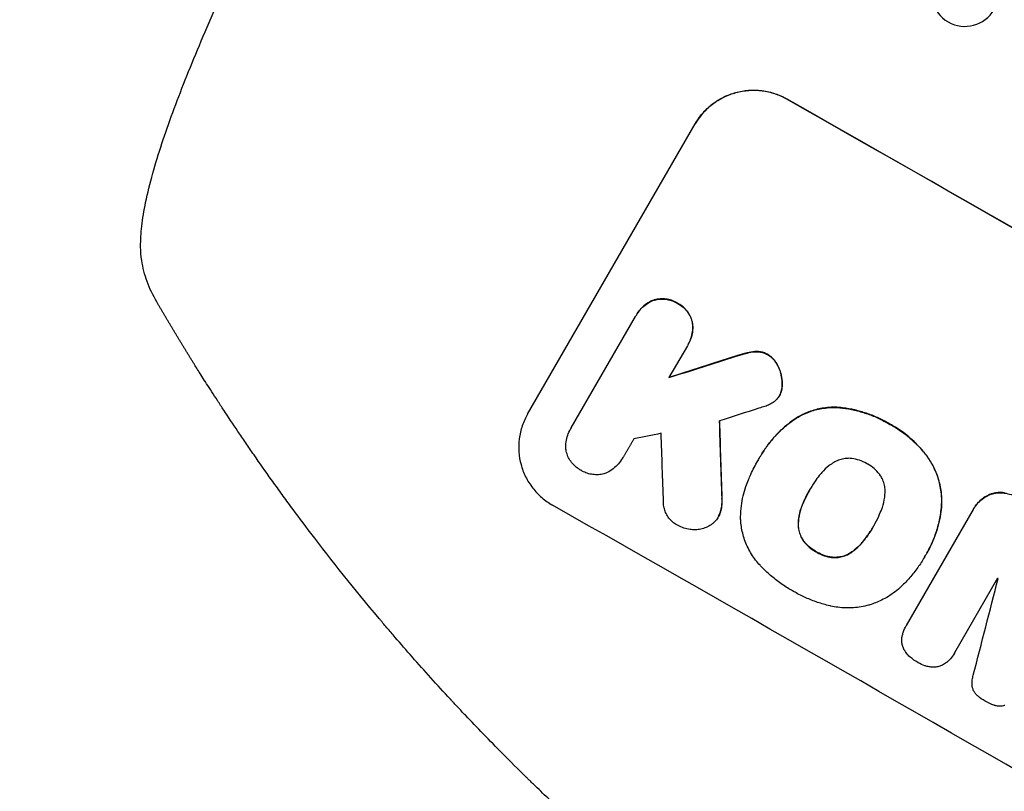
# Model space of a CAD drawing. Units: millimetres. Extents: x -5426 to 5928, y -4507 to 4323.
# Drawn here: x -4150 to -3930, y -1337 to -1164 of the extents above; entities that cross this region are included whole.
import ezdxf

# ---------------------------------------------------------------- set-up
doc = ezdxf.new("R2010")
doc.units = ezdxf.units.MM
doc.header["$LTSCALE"] = 20
doc.linetypes.add('HIDDEN', pattern=[9.525, 6.35, -3.175])
doc.layers.add('2d', color=230, linetype='Continuous')
doc.layers.add('EN-Free_Space_Hatch', color=10, linetype='HIDDEN')

msp = doc.modelspace()

# ---------------------------------------------------------------- hatches: boundary and pattern name
at = {"layer": 'EN-Free_Space_Hatch'}
h = msp.add_hatch(dxfattribs=at)
h.set_pattern_fill('ANSI31', color=256, scale=100, angle=123)
h.paths.add_polyline_path([(3730.85, 374.61), (4794.51, 988.72, 1), (3794.51, 2720.77), (2018.07, 1695.14, 0.416459), (1655.9, 322.49, 0.395085), (2073.18, -979.22), (2582.29, -1262.7), (2981.92, -2625.48, 1), (4901.1, -2062.68), (4501.47, -699.91, 0.170067)])
h.paths.add_polyline_path([(-2022.07, -92.33, 0.414214), (-2388.1, 1273.69, 0.414214), (-3754.12, 907.67), (-4803.13, -909.27, 0.414214), (-4437.1, -2275.29, 0.414214), (-3071.08, -1909.27)])

# ---------------------------------------------------------------- linework, layer by layer
at = {"layer": '2d'}
for p, q in [((-4036.6, -1252.28), (-3999.13, -1187.38)), ((-4026.84, -1255.38), (-4012.45, -1230.45)), ((-4012.25, -1230.09), (-4012.28, -1230.14)), ((-4000.87, -1237.03), (-4004.98, -1244.14)), ((-4000.67, -1236.69), (-4000.69, -1236.73)), ((-3980.26, -1248.12), (-3980.28, -1248.16)), ((-4026.99, -1255.62), (-4027.02, -1255.67)), ((-4015.35, -1262.11), (-4015.38, -1262.16)), ((-3984.59, -1261.82), (-3984.62, -1261.87)), ((-3985.07, -1262.68), (-3985.1, -1262.73)), ((-3973.44, -1269.15), (-3973.47, -1269.2)), ((-3993.92, -1275.24), (-3993.94, -1275.28)), ((-3951.85, -1299.55), (-3936.88, -1273.62)), ((-3936.74, -1273.37), (-3936.76, -1273.41)), ((-3959.18, -1277.3), (-3959.21, -1277.35)), ((-3947.28, -1283.34), (-3947.31, -1283.39)), ((-3947.8, -1284.23), (-3947.83, -1284.27)), ((-3931.45, -1289.02), (-3941.09, -1305.72)), ((-3951.87, -1299.59), (-3951.9, -1299.64)), ((-3941.1, -1305.74), (-3941.13, -1305.79))]:
    msp.add_line(p, q, dxfattribs=at)
at = {"layer": '2d', "extrusion": (0, 0, -1)}
for centre, major_axis, ratio, start_param, end_param in [((-3938.72, -1158.06), (-6.23, -4.27), 0.99174, -2.014471507425361, 4.268713799754225), ((-3877.5, -1306.03), (952.63, -550), 0.052336, -1.707271, -1.434322), ((-3833.92, -1230.54), (1550.41, 490.13), 0.023864, -1.673805, -1.664191), ((-4014.92, -1544.05), (62.73, -2086.75), 0.014477, -1.709891, -1.701483)]:
    msp.add_ellipse(centre, major_axis=major_axis, ratio=ratio, start_param=start_param, end_param=end_param, dxfattribs=at)
at = {"layer": '2d'}
for centre, major_axis, ratio, start_param, end_param in [((-3877.5, -1306.03), (-951.76, 549.5), 0.052336, -1.707396, -1.434197), ((-3833.92, -1230.54), (1551.82, 490.58), 0.023864, 1.664081, 1.673687), ((-3842.68, -1245.71), (1555.98, 499.78), 0.023624, 1.654704, 1.660421), ((-4014.92, -1544.05), (62.78, -2088.65), 0.014477, 1.701385, 1.709768), ((-3856.68, -1269.96), (1435.22, 290.62), 0.029425, 1.669578, 1.673855), ((-4026.86, -1564.73), (66.66, -2079.93), 0.01457, 1.711555, 1.719019), ((-3929.93, -1396.83), (-951.76, 549.5), 0.052336, -1.707396, -1.434197), ((-4011.15, -1537.51), (-1018.83, -3960.46), 0.003773, 1.629063, 1.634537), ((-3912.32, -1366.33), (-950.9, 549), 0.052336, -1.520592, -1.520479)]:
    msp.add_ellipse(centre, major_axis=major_axis, ratio=ratio, start_param=start_param, end_param=end_param, dxfattribs=at)
for points, knots in [([(-4123.17, -1214.87), (-4123.19, -1213.31), (-4123.09, -1211.8), (-4122.73, -1208.52), (-4122.43, -1206.75), (-4121.62, -1202.85), (-4121.08, -1200.69), (-4119.85, -1196.29), (-4119.16, -1194.06), (-4117.67, -1189.53), (-4116.86, -1187.23), (-4115.12, -1182.49), (-4114.19, -1180.06), (-4112.2, -1175.04), (-4111.14, -1172.46), (-4108.91, -1167.13), (-4107.72, -1164.39), (-4105.23, -1158.73), (-4103.91, -1155.82), (-4101.16, -1149.84), (-4099.72, -1146.76), (-4096.73, -1140.47), (-4095.16, -1137.24), (-4091.92, -1130.64), (-4090.24, -1127.26), (-4086.75, -1120.36), (-4084.95, -1116.83), (-4081.23, -1109.64), (-4079.31, -1105.98), (-4075.35, -1098.52), (-4073.32, -1094.72), (-4069.14, -1086.99), (-4066.99, -1083.06), (-4062.58, -1075.07), (-4060.32, -1071.02), (-4055.7, -1062.81), (-4053.34, -1058.65), (-4049.76, -1052.4), (-4048.56, -1050.32), (-4047.36, -1048.24)], [0, 0, 0, 0, 9.999891, 9.999891, 21.603387, 21.603387, 34.835901, 34.835901, 47.288871, 47.288871, 59.140614, 59.140614, 70.831991, 70.831991, 82.481813, 82.481813, 94.235631, 94.235631, 106.157673, 106.157673, 118.251661, 118.251661, 130.56807, 130.56807, 143.11261, 143.11261, 155.923256, 155.923256, 169.025864, 169.025864, 182.413523, 182.413523, 196.170636, 196.170636, 210.237027, 210.237027, 224.670074, 224.670074, 231.894611, 231.894611, 231.894611, 231.894611]), ([(-3978.62, -1181.85), (-3979.43, -1181.39), (-3980.33, -1180.99), (-3982.2, -1180.36), (-3983.18, -1180.13), (-3985.17, -1179.88), (-3986.18, -1179.86), (-3988.15, -1180), (-3989.12, -1180.17), (-3990.94, -1180.66), (-3991.86, -1181.01), (-3993.64, -1181.88), (-3994.49, -1182.41), (-3996.08, -1183.63), (-3996.82, -1184.32), (-3998.12, -1185.81), (-3998.68, -1186.61), (-3999.15, -1187.42)], [22.698673, 22.698673, 22.698673, 22.698673, 25.546281, 25.546281, 28.393889, 28.393889, 31.241497, 31.241497, 34.089105, 34.089105, 36.920794, 36.920794, 39.752484, 39.752484, 42.584173, 42.584173, 45.415862, 45.415862, 45.415862, 45.415862]), ([(-3999.13, -1187.38), (-3998.66, -1186.56), (-3998.09, -1185.76), (-3996.79, -1184.27), (-3996.06, -1183.58), (-3994.47, -1182.36), (-3993.61, -1181.83), (-3991.84, -1180.96), (-3990.92, -1180.62), (-3989.09, -1180.12), (-3988.13, -1179.95), (-3986.15, -1179.81), (-3985.14, -1179.84), (-3983.15, -1180.09), (-3982.17, -1180.31), (-3980.3, -1180.94), (-3979.41, -1181.34), (-3978.59, -1181.81)], [45.415447, 45.415447, 45.415447, 45.415447, 48.247124, 48.247124, 51.078802, 51.078802, 53.910479, 53.910479, 56.742156, 56.742156, 59.589723, 59.589723, 62.437289, 62.437289, 65.284856, 65.284856, 68.132422, 68.132422, 68.132422, 68.132422]), ([(-4119.58, -1227.18), (-4120.4, -1225.76), (-4121.14, -1224.25), (-4122.26, -1221.14), (-4122.68, -1219.55), (-4123.07, -1216.91), (-4123.16, -1215.89), (-4123.17, -1214.87)], [0, 0, 0, 0, 8.694721, 8.694721, 16.659867, 16.659867, 21.476663, 21.476663, 21.476663, 21.476663]), ([(-4012.45, -1230.45), (-4012.39, -1230.34), (-4012.34, -1230.24), (-4012.28, -1230.14), (-4012.04, -1229.72), (-4011.75, -1229.32), (-4011.09, -1228.56), (-4010.72, -1228.21), (-4009.92, -1227.6), (-4009.48, -1227.33), (-4008.83, -1227.01), (-4008.62, -1226.92), (-4008.42, -1226.84)], [-0.359399, -0.359399, -0.359399, -0.359399, 0, 0, 0, 1.433208, 1.433208, 2.866417, 2.866417, 4.299625, 4.299625, 4.949699, 4.949699, 4.949699, 4.949699]), ([(-4008.39, -1226.79), (-4008.6, -1226.87), (-4008.8, -1226.96), (-4009.46, -1227.28), (-4009.89, -1227.55), (-4010.7, -1228.17), (-4011.07, -1228.52), (-4011.72, -1229.27), (-4012.01, -1229.68), (-4012.25, -1230.09)], [-4.949683, -4.949683, -4.949683, -4.949683, -4.299608, -4.299608, -2.866406, -2.866406, -1.433203, -1.433203, 0, 0, 0, 0]), ([(-4008.42, -1226.84), (-4008.35, -1226.82), (-4008.29, -1226.8), (-4007.83, -1226.67), (-4007.42, -1226.6), (-4006.57, -1226.54), (-4006.13, -1226.55), (-4005.28, -1226.66), (-4004.86, -1226.75), (-4004.05, -1227.02), (-4003.67, -1227.2), (-4003.24, -1227.44), (-4003.16, -1227.49), (-4003.09, -1227.53)], [4.649237, 4.649237, 4.649237, 4.649237, 4.844766, 4.844766, 6.068679, 6.068679, 7.292592, 7.292592, 8.516506, 8.516506, 9.740419, 9.740419, 10.011266, 10.011266, 10.011266, 10.011266]), ([(-4003.06, -1227.49), (-4003.14, -1227.44), (-4003.21, -1227.39), (-4003.64, -1227.15), (-4004.03, -1226.98), (-4004.83, -1226.71), (-4005.25, -1226.61), (-4006.11, -1226.5), (-4006.54, -1226.49), (-4007.39, -1226.56), (-4007.81, -1226.63), (-4008.26, -1226.75), (-4008.33, -1226.77), (-4008.39, -1226.79)], [28.943423, 28.943423, 28.943423, 28.943423, 29.214265, 29.214265, 30.438156, 30.438156, 31.662047, 31.662047, 32.885938, 32.885938, 34.109829, 34.109829, 34.305378, 34.305378, 34.305378, 34.305378]), ([(-4003.09, -1227.53), (-4003, -1227.58), (-4002.92, -1227.62), (-4002.49, -1227.86), (-4002.15, -1228.1), (-4001.5, -1228.66), (-4001.21, -1228.97), (-4000.68, -1229.65), (-4000.45, -1230.01), (-4000.07, -1230.77), (-3999.93, -1231.17), (-3999.8, -1231.62), (-3999.79, -1231.68), (-3999.77, -1231.74)], [9.4841, 9.4841, 9.4841, 9.4841, 9.759373, 9.759373, 10.984855, 10.984855, 12.210337, 12.210337, 13.435819, 13.435819, 14.661301, 14.661301, 14.849629, 14.849629, 14.849629, 14.849629]), ([(-3999.75, -1231.7), (-3999.76, -1231.63), (-3999.78, -1231.57), (-3999.9, -1231.12), (-4000.05, -1230.73), (-4000.42, -1229.97), (-4000.65, -1229.6), (-4001.18, -1228.92), (-4001.48, -1228.61), (-4002.12, -1228.06), (-4002.47, -1227.82), (-4002.9, -1227.57), (-4002.98, -1227.53), (-4003.06, -1227.49)], [24.180935, 24.180935, 24.180935, 24.180935, 24.369282, 24.369282, 25.594744, 25.594744, 26.820205, 26.820205, 28.045666, 28.045666, 29.271127, 29.271127, 29.546395, 29.546395, 29.546395, 29.546395]), ([(-3999.77, -1231.74), (-3999.74, -1231.96), (-3999.71, -1232.19), (-3999.66, -1232.92), (-3999.67, -1233.43), (-3999.81, -1234.43), (-3999.92, -1234.92), (-4000.25, -1235.87), (-4000.45, -1236.32), (-4000.75, -1236.83), (-4000.81, -1236.93), (-4000.87, -1237.03)], [18.113436, 18.113436, 18.113436, 18.113436, 18.776188, 18.776188, 20.211332, 20.211332, 21.646477, 21.646477, 23.081621, 23.081621, 23.424408, 23.424408, 23.424408, 23.424408]), ([(-4000.67, -1236.69), (-4000.43, -1236.27), (-4000.22, -1235.82), (-3999.89, -1234.87), (-3999.78, -1234.38), (-3999.65, -1233.37), (-3999.63, -1232.86), (-3999.69, -1232.14), (-3999.71, -1231.92), (-3999.75, -1231.7)], [23.081423, 23.081423, 23.081423, 23.081423, 24.519887, 24.519887, 25.958351, 25.958351, 27.396815, 27.396815, 28.049994, 28.049994, 28.049994, 28.049994]), ([(-3990.15, -1239.41), (-3989.48, -1239.19), (-3988.81, -1238.99), (-3987.92, -1238.75), (-3987.7, -1238.69), (-3987.48, -1238.63)], [27.424795, 27.424795, 27.424795, 27.424795, 29.507381, 29.507381, 30.192303, 30.192303, 30.192303, 30.192303]), ([(-3987.45, -1238.59), (-3987.66, -1238.64), (-3987.87, -1238.7), (-3988.76, -1238.94), (-3989.44, -1239.14), (-3990.13, -1239.37)], [206.39771, 206.39771, 206.39771, 206.39771, 207.036755, 207.036755, 209.164716, 209.164716, 209.164716, 209.164716]), ([(-3987.48, -1238.63), (-3986.94, -1238.49), (-3986.37, -1238.4), (-3985.71, -1238.35), (-3985.62, -1238.34), (-3985.53, -1238.34)], [6.898307, 6.898307, 6.898307, 6.898307, 8.563515, 8.563515, 8.813997, 8.813997, 8.813997, 8.813997]), ([(-3985.51, -1238.29), (-3985.6, -1238.3), (-3985.69, -1238.3), (-3986.35, -1238.35), (-3986.92, -1238.45), (-3987.45, -1238.59)], [46.043025, 46.043025, 46.043025, 46.043025, 46.302093, 46.302093, 47.958309, 47.958309, 47.958309, 47.958309]), ([(-3985.53, -1238.34), (-3985.27, -1238.33), (-3985.01, -1238.34), (-3984.44, -1238.42), (-3984.12, -1238.49), (-3983.52, -1238.69), (-3983.24, -1238.82), (-3982.95, -1238.98), (-3982.93, -1238.99), (-3982.91, -1239.01)], [4.684637, 4.684637, 4.684637, 4.684637, 5.425479, 5.425479, 6.332035, 6.332035, 7.238592, 7.238592, 7.324531, 7.324531, 7.324531, 7.324531]), ([(-3982.88, -1238.96), (-3982.9, -1238.95), (-3982.93, -1238.93), (-3983.21, -1238.77), (-3983.5, -1238.64), (-3984.1, -1238.44), (-3984.41, -1238.37), (-3984.99, -1238.3), (-3985.25, -1238.28), (-3985.51, -1238.29)], [21.626581, 21.626581, 21.626581, 21.626581, 21.71252, 21.71252, 22.619067, 22.619067, 23.525615, 23.525615, 24.266448, 24.266448, 24.266448, 24.266448]), ([(-3982.91, -1239.01), (-3982.63, -1239.18), (-3982.36, -1239.37), (-3981.8, -1239.85), (-3981.52, -1240.15), (-3981.02, -1240.79), (-3980.81, -1241.14), (-3980.58, -1241.6), (-3980.53, -1241.71), (-3980.48, -1241.82)], [9.391675, 9.391675, 9.391675, 9.391675, 10.360818, 10.360818, 11.515308, 11.515308, 12.669799, 12.669799, 13.014451, 13.014451, 13.014451, 13.014451]), ([(-3980.45, -1241.77), (-3980.5, -1241.67), (-3980.55, -1241.56), (-3980.78, -1241.09), (-3981, -1240.75), (-3981.49, -1240.1), (-3981.77, -1239.81), (-3982.33, -1239.33), (-3982.6, -1239.13), (-3982.88, -1238.96)], [23.805682, 23.805682, 23.805682, 23.805682, 24.150338, 24.150338, 25.304815, 25.304815, 26.459291, 26.459291, 27.428422, 27.428422, 27.428422, 27.428422]), ([(-4085.08, -1278.93), (-4086.63, -1276.89), (-4088.14, -1274.87), (-4090.36, -1271.87), (-4091.08, -1270.88), (-4092.5, -1268.93), (-4093.19, -1267.96), (-4095.24, -1265.1), (-4096.55, -1263.23), (-4098.44, -1260.51), (-4099.06, -1259.62), (-4100.26, -1257.86), (-4100.85, -1257), (-4102.54, -1254.49), (-4103.59, -1252.91), (-4105.06, -1250.69), (-4105.53, -1249.97), (-4106.43, -1248.59), (-4106.86, -1247.92), (-4108.08, -1246.03), (-4108.8, -1244.91), (-4110.03, -1242.97), (-4110.55, -1242.15), (-4110.95, -1241.49)], [0, 0, 0, 0, 0.00777517, 0.00777517, 0.01166275, 0.01166275, 0.01555033, 0.01555033, 0.0233255, 0.0233255, 0.02721308, 0.02721308, 0.03110066, 0.03110066, 0.03887583, 0.03887583, 0.04276341, 0.04276341, 0.046651, 0.046651, 0.05442616, 0.05442616, 0.06220133, 0.06220133, 0.06220133, 0.06220133]), ([(-3980.48, -1241.82), (-3980.28, -1242.27), (-3980.11, -1242.73), (-3979.84, -1243.74), (-3979.74, -1244.32), (-3979.67, -1245.19), (-3979.67, -1245.47), (-3979.67, -1245.74)], [19.352647, 19.352647, 19.352647, 19.352647, 20.78008, 20.78008, 22.506876, 22.506876, 23.290115, 23.290115, 23.290115, 23.290115]), ([(-3979.65, -1245.69), (-3979.64, -1245.42), (-3979.65, -1245.15), (-3979.71, -1244.28), (-3979.81, -1243.69), (-3980.09, -1242.68), (-3980.25, -1242.22), (-3980.45, -1241.77)], [32.084228, 32.084228, 32.084228, 32.084228, 32.867462, 32.867462, 34.594254, 34.594254, 36.021677, 36.021677, 36.021677, 36.021677]), ([(-3979.67, -1245.74), (-3979.68, -1245.97), (-3979.69, -1246.2), (-3979.77, -1246.8), (-3979.86, -1247.17), (-3979.99, -1247.56), (-3980, -1247.58), (-3980.01, -1247.61)], [14.551409, 14.551409, 14.551409, 14.551409, 15.198568, 15.198568, 16.281753, 16.281753, 16.359205, 16.359205, 16.359205, 16.359205]), ([(-3979.98, -1247.56), (-3979.97, -1247.54), (-3979.96, -1247.51), (-3979.83, -1247.13), (-3979.74, -1246.76), (-3979.66, -1246.15), (-3979.65, -1245.92), (-3979.65, -1245.69)], [18.370496, 18.370496, 18.370496, 18.370496, 18.446294, 18.446294, 19.527752, 19.527752, 20.178094, 20.178094, 20.178094, 20.178094]), ([(-3980.01, -1247.61), (-3980.09, -1247.8), (-3980.18, -1247.99), (-3980.43, -1248.43), (-3980.62, -1248.68), (-3981.01, -1249.14), (-3981.22, -1249.34), (-3981.44, -1249.52)], [14.04881, 14.04881, 14.04881, 14.04881, 14.658756, 14.658756, 15.571725, 15.571725, 16.383205, 16.383205, 16.383205, 16.383205]), ([(-3981.44, -1249.52), (-3981.77, -1249.77), (-3982.13, -1249.98), (-3982.83, -1250.33), (-3983.18, -1250.46), (-3983.53, -1250.57)], [22.321021, 22.321021, 22.321021, 22.321021, 23.48493, 23.48493, 24.572485, 24.572485, 24.572485, 24.572485]), ([(-3977.04, -1253.55), (-3976.43, -1253.15), (-3975.8, -1252.78), (-3974.21, -1252), (-3973.23, -1251.63), (-3971.28, -1251.11), (-3970.25, -1250.93), (-3968.44, -1250.8), (-3967.67, -1250.79), (-3966.91, -1250.85)], [7.002645, 7.002645, 7.002645, 7.002645, 9.063853, 9.063853, 12.085137, 12.085137, 15.121205, 15.121205, 17.283249, 17.283249, 17.283249, 17.283249]), ([(-3966.89, -1250.8), (-3967.64, -1250.75), (-3968.4, -1250.75), (-3970.21, -1250.88), (-3971.24, -1251.06), (-3973.19, -1251.58), (-3974.17, -1251.95), (-3975.77, -1252.73), (-3976.41, -1253.1), (-3977.01, -1253.51)], [79.60627, 79.60627, 79.60627, 79.60627, 81.757746, 81.757746, 84.790101, 84.790101, 87.815074, 87.815074, 89.886822, 89.886822, 89.886822, 89.886822]), ([(-3966.91, -1250.85), (-3966.66, -1250.87), (-3966.4, -1250.9), (-3965.24, -1251.05), (-3964.34, -1251.21), (-3962.57, -1251.62), (-3961.7, -1251.87), (-3959.99, -1252.44), (-3959.16, -1252.77), (-3957.55, -1253.5), (-3956.77, -1253.89), (-3955.86, -1254.41), (-3955.7, -1254.51), (-3955.54, -1254.6)], [30.175456, 30.175456, 30.175456, 30.175456, 30.902395, 30.902395, 33.485842, 33.485842, 36.069289, 36.069289, 38.652736, 38.652736, 41.236182, 41.236182, 41.798233, 41.798233, 41.798233, 41.798233]), ([(-3955.51, -1254.56), (-3955.68, -1254.46), (-3955.84, -1254.37), (-3956.75, -1253.85), (-3957.52, -1253.45), (-3959.13, -1252.72), (-3959.97, -1252.4), (-3961.67, -1251.82), (-3962.54, -1251.57), (-3964.32, -1251.16), (-3965.22, -1251), (-3966.38, -1250.86), (-3966.63, -1250.83), (-3966.89, -1250.8)], [123.070499, 123.070499, 123.070499, 123.070499, 123.632546, 123.632546, 126.21597, 126.21597, 128.799395, 128.799395, 131.382819, 131.382819, 133.966244, 133.966244, 134.693196, 134.693196, 134.693196, 134.693196]), ([(-4036.6, -1252.28), (-4037.07, -1253.1), (-4037.48, -1253.98), (-4038.11, -1255.84), (-4038.34, -1256.82), (-4038.6, -1258.79), (-4038.63, -1259.79), (-4038.49, -1261.74), (-4038.32, -1262.69), (-4037.84, -1264.5), (-4037.49, -1265.42), (-4036.62, -1267.19), (-4036.08, -1268.04), (-4034.86, -1269.62), (-4034.16, -1270.34), (-4032.66, -1271.63), (-4031.86, -1272.19), (-4031.04, -1272.66)], [45.415862, 45.415862, 45.415862, 45.415862, 48.23989, 48.23989, 51.063917, 51.063917, 53.887944, 53.887944, 56.711971, 56.711971, 59.567238, 59.567238, 62.422504, 62.422504, 65.277771, 65.277771, 68.133038, 68.133038, 68.133038, 68.133038]), ([(-4028.01, -1260.29), (-4028.02, -1260.21), (-4028.03, -1260.14), (-4028.07, -1259.56), (-4028.05, -1259.05), (-4027.92, -1258.02), (-4027.8, -1257.52), (-4027.47, -1256.55), (-4027.26, -1256.09), (-4027.02, -1255.67), (-4026.96, -1255.57), (-4026.9, -1255.48), (-4026.84, -1255.38)], [-4.605361, -4.605361, -4.605361, -4.605361, -4.396797, -4.396797, -2.931198, -2.931198, -1.465599, -1.465599, 0, 0, 0, 0.334248, 0.334248, 0.334248, 0.334248]), ([(-3985.03, -1262.6), (-3984.9, -1262.35), (-3984.76, -1262.11), (-3984.62, -1261.87), (-3984.21, -1261.15), (-3983.75, -1260.45), (-3982.77, -1259.06), (-3982.23, -1258.39), (-3981.1, -1257.08), (-3980.49, -1256.45), (-3979.22, -1255.25), (-3978.55, -1254.68), (-3977.58, -1253.95), (-3977.31, -1253.75), (-3977.04, -1253.55)], [-0.8383, -0.8383, -0.8383, -0.8383, 0, 0, 0, 2.479443, 2.479443, 4.958885, 4.958885, 7.438328, 7.438328, 9.91777, 9.91777, 10.865896, 10.865896, 10.865896, 10.865896]), ([(-3977.01, -1253.51), (-3977.29, -1253.7), (-3977.56, -1253.91), (-3978.53, -1254.65), (-3979.2, -1255.21), (-3980.47, -1256.41), (-3981.07, -1257.04), (-3982.21, -1258.34), (-3982.74, -1259.02), (-3983.73, -1260.4), (-3984.18, -1261.11), (-3984.59, -1261.82)], [-10.865131, -10.865131, -10.865131, -10.865131, -9.906763, -9.906763, -7.430072, -7.430072, -4.953381, -4.953381, -2.476691, -2.476691, 0, 0, 0, 0]), ([(-3955.54, -1254.6), (-3955.32, -1254.72), (-3955.11, -1254.84), (-3954.22, -1255.34), (-3953.56, -1255.77), (-3952.25, -1256.69), (-3951.61, -1257.19), (-3950.38, -1258.25), (-3949.79, -1258.82), (-3948.66, -1260.01), (-3948.12, -1260.64), (-3947.47, -1261.47), (-3947.34, -1261.65), (-3947.2, -1261.84)], [36.668029, 36.668029, 36.668029, 36.668029, 37.402797, 37.402797, 39.74078, 39.74078, 42.078764, 42.078764, 44.416747, 44.416747, 46.754731, 46.754731, 47.401691, 47.401691, 47.401691, 47.401691]), ([(-3947.18, -1261.79), (-3947.44, -1261.42), (-3947.72, -1261.06), (-3948.91, -1259.61), (-3949.9, -1258.61), (-3951.94, -1256.83), (-3953.07, -1255.99), (-3954.69, -1255.01), (-3955.1, -1254.78), (-3955.51, -1254.56)], [92.254234, 92.254234, 92.254234, 92.254234, 93.545319, 93.545319, 97.615845, 97.615845, 101.693126, 101.693126, 103.023564, 103.023564, 103.023564, 103.023564]), ([(-4024.64, -1264.87), (-4024.73, -1264.82), (-4024.82, -1264.78), (-4025.25, -1264.53), (-4025.59, -1264.3), (-4026.22, -1263.76), (-4026.51, -1263.45), (-4027.03, -1262.78), (-4027.26, -1262.42), (-4027.63, -1261.68), (-4027.77, -1261.29), (-4027.93, -1260.71), (-4027.98, -1260.5), (-4028.01, -1260.29)], [28.489331, 28.489331, 28.489331, 28.489331, 28.787143, 28.787143, 29.990133, 29.990133, 31.193124, 31.193124, 32.396115, 32.396115, 33.599105, 33.599105, 34.233303, 34.233303, 34.233303, 34.233303]), ([(-4015.26, -1261.96), (-4015.3, -1262.02), (-4015.34, -1262.09), (-4015.63, -1262.6), (-4015.93, -1263.02), (-4016.63, -1263.82), (-4017.02, -1264.19), (-4017.87, -1264.84), (-4018.33, -1265.13), (-4018.9, -1265.41), (-4018.99, -1265.45), (-4019.09, -1265.5)], [24.136842, 24.136842, 24.136842, 24.136842, 24.367509, 24.367509, 25.882557, 25.882557, 27.397604, 27.397604, 28.912652, 28.912652, 29.2137, 29.2137, 29.2137, 29.2137]), ([(-3947.2, -1261.84), (-3946.65, -1262.6), (-3946.17, -1263.41), (-3945.25, -1265.26), (-3944.86, -1266.31), (-3944.3, -1268.4), (-3944.11, -1269.5), (-3943.97, -1271.51), (-3943.98, -1272.4), (-3944.05, -1273.29)], [33.076187, 33.076187, 33.076187, 33.076187, 35.751258, 35.751258, 39.003898, 39.003898, 42.24601, 42.24601, 44.782502, 44.782502, 44.782502, 44.782502]), ([(-3944.03, -1273.25), (-3943.95, -1272.35), (-3943.94, -1271.46), (-3944.08, -1269.45), (-3944.28, -1268.34), (-3944.84, -1266.26), (-3945.23, -1265.21), (-3946.14, -1263.36), (-3946.63, -1262.56), (-3947.18, -1261.79)], [59.162339, 59.162339, 59.162339, 59.162339, 61.705385, 61.705385, 64.949785, 64.949785, 68.200119, 68.200119, 70.868619, 70.868619, 70.868619, 70.868619]), ([(-3987.19, -1266.97), (-3987.02, -1266.57), (-3986.85, -1266.17), (-3986.19, -1264.72), (-3985.66, -1263.7), (-3985.1, -1262.73), (-3985.08, -1262.69), (-3985.05, -1262.64), (-3985.03, -1262.6)], [-4.647717, -4.647717, -4.647717, -4.647717, -3.386318, -3.386318, 0, 0, 0, 0.143603, 0.143603, 0.143603, 0.143603]), ([(-3968.11, -1263.12), (-3968.46, -1263.34), (-3968.81, -1263.57), (-3969.74, -1264.29), (-3970.29, -1264.81), (-3970.89, -1265.49), (-3970.98, -1265.6), (-3971.08, -1265.72)], [63.159427, 63.159427, 63.159427, 63.159427, 64.332686, 64.332686, 66.475202, 66.475202, 66.909313, 66.909313, 66.909313, 66.909313]), ([(-3964.2, -1262.21), (-3964.54, -1262.18), (-3964.88, -1262.18), (-3965.64, -1262.23), (-3966.06, -1262.31), (-3966.84, -1262.52), (-3967.23, -1262.66), (-3967.78, -1262.93), (-3967.95, -1263.02), (-3968.11, -1263.12)], [31.889694, 31.889694, 31.889694, 31.889694, 32.853902, 32.853902, 34.072058, 34.072058, 35.287542, 35.287542, 35.825201, 35.825201, 35.825201, 35.825201]), ([(-3960.63, -1263.42), (-3960.69, -1263.39), (-3960.74, -1263.36), (-3961.28, -1263.05), (-3961.81, -1262.81), (-3962.92, -1262.44), (-3963.5, -1262.3), (-3964.13, -1262.22), (-3964.16, -1262.22), (-3964.2, -1262.21)], [40.180379, 40.180379, 40.180379, 40.180379, 40.362975, 40.362975, 42.048685, 42.048685, 43.734394, 43.734394, 43.835255, 43.835255, 43.835255, 43.835255]), ([(-3957.8, -1265.87), (-3957.82, -1265.83), (-3957.85, -1265.8), (-3958.24, -1265.3), (-3958.64, -1264.87), (-3959.51, -1264.12), (-3959.98, -1263.79), (-3960.52, -1263.49), (-3960.57, -1263.45), (-3960.63, -1263.42)], [36.334613, 36.334613, 36.334613, 36.334613, 36.463135, 36.463135, 38.122217, 38.122217, 39.781298, 39.781298, 39.97716, 39.97716, 39.97716, 39.97716]), ([(-4019.09, -1265.5), (-4019.24, -1265.55), (-4019.39, -1265.6), (-4019.93, -1265.74), (-4020.34, -1265.82), (-4021.18, -1265.88), (-4021.61, -1265.86), (-4022.45, -1265.76), (-4022.86, -1265.66), (-4023.65, -1265.4), (-4024.03, -1265.23), (-4024.46, -1264.98), (-4024.55, -1264.93), (-4024.64, -1264.87)], [23.516339, 23.516339, 23.516339, 23.516339, 23.993283, 23.993283, 25.196558, 25.196558, 26.399832, 26.399832, 27.603107, 27.603107, 28.806382, 28.806382, 29.117654, 29.117654, 29.117654, 29.117654]), ([(-3971.08, -1265.72), (-3971.44, -1266.16), (-3971.79, -1266.61), (-3972.56, -1267.68), (-3972.96, -1268.31), (-3973.32, -1268.94), (-3973.37, -1269.03), (-3973.42, -1269.11), (-3973.47, -1269.2)], [-3.839663, -3.839663, -3.839663, -3.839663, -2.187947, -2.187947, 0, 0, 0, 0.296734, 0.296734, 0.296734, 0.296734]), ([(-3956.62, -1269.69), (-3956.62, -1269.49), (-3956.62, -1269.3), (-3956.67, -1268.69), (-3956.74, -1268.28), (-3956.95, -1267.5), (-3957.1, -1267.11), (-3957.43, -1266.43), (-3957.6, -1266.14), (-3957.8, -1265.87)], [22.562103, 22.562103, 22.562103, 22.562103, 23.106632, 23.106632, 24.321627, 24.321627, 25.539079, 25.539079, 26.488609, 26.488609, 26.488609, 26.488609]), ([(-3988.96, -1275.28), (-3988.94, -1274.45), (-3988.88, -1273.61), (-3988.59, -1271.32), (-3988.25, -1269.87), (-3987.6, -1267.97), (-3987.4, -1267.47), (-3987.19, -1266.97)], [123.424961, 123.424961, 123.424961, 123.424961, 125.795627, 125.795627, 129.985496, 129.985496, 131.553418, 131.553418, 131.553418, 131.553418]), ([(-3973.47, -1269.2), (-3973.5, -1269.25), (-3973.53, -1269.3), (-3973.56, -1269.35), (-3973.95, -1270.04), (-3974.32, -1270.75), (-3974.89, -1271.99), (-3975.1, -1272.51), (-3975.3, -1273.03)], [-0.181199, -0.181199, -0.181199, -0.181199, 0, 0, 0, 2.366234, 2.366234, 3.988186, 3.988186, 3.988186, 3.988186]), ([(-3975.27, -1272.99), (-3975.08, -1272.46), (-3974.86, -1271.95), (-3974.3, -1270.71), (-3973.93, -1270.01), (-3973.55, -1269.33)], [-3.988185, -3.988185, -3.988185, -3.988185, -2.36623, -2.36623, -0.026312, -0.026312, -0.026312, -0.026312]), ([(-3957.39, -1273.54), (-3957.34, -1273.42), (-3957.29, -1273.29), (-3957, -1272.43), (-3956.82, -1271.66), (-3956.67, -1270.49), (-3956.63, -1270.09), (-3956.62, -1269.69)], [37.467283, 37.467283, 37.467283, 37.467283, 37.854095, 37.854095, 40.076184, 40.076184, 41.212708, 41.212708, 41.212708, 41.212708]), ([(-3936.88, -1273.62), (-3936.84, -1273.55), (-3936.8, -1273.48), (-3936.76, -1273.41), (-3936.54, -1273.02), (-3936.26, -1272.63), (-3935.64, -1271.92), (-3935.28, -1271.58), (-3934.52, -1271), (-3934.11, -1270.74), (-3933.43, -1270.41), (-3933.17, -1270.3), (-3932.91, -1270.21)], [-0.23204, -0.23204, -0.23204, -0.23204, 0, 0, 0, 1.363715, 1.363715, 2.72743, 2.72743, 4.091145, 4.091145, 4.890323, 4.890323, 4.890323, 4.890323]), ([(-3932.89, -1270.16), (-3933.15, -1270.26), (-3933.4, -1270.36), (-3934.08, -1270.7), (-3934.49, -1270.95), (-3935.26, -1271.54), (-3935.61, -1271.87), (-3936.24, -1272.59), (-3936.51, -1272.97), (-3936.74, -1273.37)], [-4.89032, -4.89032, -4.89032, -4.89032, -4.091146, -4.091146, -2.72743, -2.72743, -1.363715, -1.363715, 0, 0, 0, 0]), ([(-3932.91, -1270.21), (-3932.8, -1270.17), (-3932.69, -1270.14), (-3932.18, -1270), (-3931.76, -1269.93), (-3930.91, -1269.87), (-3930.47, -1269.88), (-3930.01, -1269.94), (-3929.99, -1269.95), (-3929.96, -1269.95)], [4.561453, 4.561453, 4.561453, 4.561453, 4.910264, 4.910264, 6.140074, 6.140074, 7.369883, 7.369883, 7.440153, 7.440153, 7.440153, 7.440153]), ([(-3929.94, -1269.9), (-3929.96, -1269.9), (-3929.98, -1269.9), (-3930.44, -1269.84), (-3930.88, -1269.83), (-3931.73, -1269.88), (-3932.15, -1269.96), (-3932.66, -1270.09), (-3932.78, -1270.13), (-3932.89, -1270.16)], [31.874962, 31.874962, 31.874962, 31.874962, 31.944197, 31.944197, 33.173453, 33.173453, 34.402709, 34.402709, 34.753679, 34.753679, 34.753679, 34.753679]), ([(-3929.96, -1269.95), (-3929.44, -1270.02), (-3928.93, -1270.15), (-3927.91, -1270.49), (-3927.4, -1270.72), (-3926.9, -1271.01), (-3926.87, -1271.03), (-3926.83, -1271.05)], [9.720301, 9.720301, 9.720301, 9.720301, 11.207758, 11.207758, 12.809705, 12.809705, 12.937955, 12.937955, 12.937955, 12.937955]), ([(-4002.9, -1277.23), (-4003.02, -1277.18), (-4003.14, -1277.12), (-4003.57, -1276.87), (-4003.88, -1276.65), (-4004.47, -1276.15), (-4004.74, -1275.86), (-4005.22, -1275.24), (-4005.43, -1274.91), (-4005.77, -1274.22), (-4005.91, -1273.86), (-4006.1, -1273.15), (-4006.17, -1272.77), (-4006.2, -1272.25), (-4006.21, -1272.1), (-4006.21, -1271.96)], [26.28771, 26.28771, 26.28771, 26.28771, 26.677126, 26.677126, 27.790951, 27.790951, 28.904776, 28.904776, 30.018601, 30.018601, 31.132425, 31.132425, 32.242083, 32.242083, 32.649675, 32.649675, 32.649675, 32.649675]), ([(-3993.15, -1271.22), (-3993.11, -1271.78), (-3993.13, -1272.35), (-3993.26, -1273.33), (-3993.34, -1273.75), (-3993.45, -1274.15)], [21.845482, 21.845482, 21.845482, 21.845482, 23.464067, 23.464067, 24.649542, 24.649542, 24.649542, 24.649542]), ([(-3993.43, -1274.1), (-3993.31, -1273.7), (-3993.23, -1273.29), (-3993.1, -1272.31), (-3993.08, -1271.74), (-3993.12, -1271.17)], [28.966531, 28.966531, 28.966531, 28.966531, 30.146891, 30.146891, 31.770366, 31.770366, 31.770366, 31.770366]), ([(-3975.3, -1273.03), (-3975.35, -1273.17), (-3975.4, -1273.31), (-3975.7, -1274.16), (-3975.87, -1274.91), (-3976.02, -1276.07), (-3976.05, -1276.49), (-3976.06, -1276.9)], [1.734478, 1.734478, 1.734478, 1.734478, 2.159966, 2.159966, 4.319933, 4.319933, 5.488343, 5.488343, 5.488343, 5.488343]), ([(-3976.04, -1276.85), (-3976.03, -1276.44), (-3976, -1276.03), (-3975.85, -1274.86), (-3975.67, -1274.12), (-3975.38, -1273.27), (-3975.33, -1273.13), (-3975.27, -1272.99)], [63.756597, 63.756597, 63.756597, 63.756597, 64.925002, 64.925002, 67.084969, 67.084969, 67.510458, 67.510458, 67.510458, 67.510458]), ([(-3993.45, -1274.15), (-3993.47, -1274.21), (-3993.49, -1274.27), (-3993.63, -1274.67), (-3993.77, -1274.99), (-3994.11, -1275.58), (-3994.32, -1275.87), (-3994.72, -1276.33), (-3994.9, -1276.51), (-3995.09, -1276.67)], [15.209862, 15.209862, 15.209862, 15.209862, 15.395283, 15.395283, 16.417877, 16.417877, 17.442055, 17.442055, 18.164936, 18.164936, 18.164936, 18.164936]), ([(-3993.92, -1275.24), (-3993.75, -1274.94), (-3993.6, -1274.62), (-3993.46, -1274.22), (-3993.44, -1274.16), (-3993.43, -1274.1)], [16.417787, 16.417787, 16.417787, 16.417787, 17.440382, 17.440382, 17.625802, 17.625802, 17.625802, 17.625802]), ([(-3984.6, -1286.11), (-3984.95, -1285.74), (-3985.29, -1285.35), (-3986.25, -1284.1), (-3986.83, -1283.18), (-3987.77, -1281.28), (-3988.13, -1280.3), (-3988.66, -1278.35), (-3988.84, -1277.32), (-3988.94, -1275.94), (-3988.95, -1275.61), (-3988.96, -1275.28)], [77.725382, 77.725382, 77.725382, 77.725382, 79.173576, 79.173576, 82.223205, 82.223205, 85.272834, 85.272834, 88.315031, 88.315031, 89.256973, 89.256973, 89.256973, 89.256973]), ([(-3959.21, -1277.35), (-3959.17, -1277.29), (-3959.13, -1277.23), (-3958.72, -1276.5), (-3958.36, -1275.81), (-3957.8, -1274.59), (-3957.59, -1274.07), (-3957.39, -1273.54)], [73.51778, 73.51778, 73.51778, 73.51778, 73.72851, 73.72851, 76.028299, 76.028299, 77.653715, 77.653715, 77.653715, 77.653715]), ([(-3944.05, -1273.29), (-3944.08, -1273.54), (-3944.11, -1273.79), (-3944.25, -1274.88), (-3944.4, -1275.71), (-3944.78, -1277.34), (-3945.02, -1278.15), (-3945.56, -1279.73), (-3945.86, -1280.49), (-3946.54, -1281.98), (-3946.91, -1282.7), (-3947.42, -1283.58), (-3947.53, -1283.77), (-3947.65, -1283.96)], [66.290443, 66.290443, 66.290443, 66.290443, 67.002359, 67.002359, 69.389147, 69.389147, 71.775935, 71.775935, 74.162723, 74.162723, 76.549511, 76.549511, 77.215314, 77.215314, 77.215314, 77.215314]), ([(-3947.28, -1283.34), (-3946.79, -1282.5), (-3946.35, -1281.61), (-3945.56, -1279.78), (-3945.22, -1278.83), (-3944.65, -1276.9), (-3944.42, -1275.91), (-3944.16, -1274.36), (-3944.08, -1273.8), (-3944.03, -1273.25)], [46.984636, 46.984636, 46.984636, 46.984636, 49.917542, 49.917542, 52.850449, 52.850449, 55.783356, 55.783356, 57.390273, 57.390273, 57.390273, 57.390273]), ([(-3999.23, -1278.17), (-3999.58, -1278.17), (-3999.92, -1278.15), (-4000.74, -1278.05), (-4001.21, -1277.94), (-4002.1, -1277.64), (-4002.52, -1277.45), (-4002.9, -1277.23)], [28.90976, 28.90976, 28.90976, 28.90976, 29.884853, 29.884853, 31.245772, 31.245772, 32.581112, 32.581112, 32.581112, 32.581112]), ([(-3995.09, -1276.67), (-3995.16, -1276.73), (-3995.23, -1276.79), (-3995.64, -1277.1), (-3996, -1277.33), (-3996.75, -1277.69), (-3997.14, -1277.84), (-3997.91, -1278.05), (-3998.32, -1278.12), (-3998.9, -1278.16), (-3999.07, -1278.17), (-3999.23, -1278.17)], [21.35293, 21.35293, 21.35293, 21.35293, 21.605558, 21.605558, 22.802148, 22.802148, 23.998737, 23.998737, 25.203358, 25.203358, 25.672248, 25.672248, 25.672248, 25.672248]), ([(-3976.06, -1276.9), (-3976.07, -1277.08), (-3976.06, -1277.26), (-3976.02, -1277.86), (-3975.95, -1278.27), (-3975.74, -1279.04), (-3975.6, -1279.43), (-3975.26, -1280.11), (-3975.08, -1280.41), (-3974.87, -1280.7)], [3.072631, 3.072631, 3.072631, 3.072631, 3.598042, 3.598042, 4.797389, 4.797389, 6.001868, 6.001868, 6.996314, 6.996314, 6.996314, 6.996314]), ([(-3974.85, -1280.65), (-3975.05, -1280.37), (-3975.23, -1280.07), (-3975.57, -1279.38), (-3975.71, -1278.99), (-3975.92, -1278.22), (-3975.99, -1277.82), (-3976.04, -1277.22), (-3976.04, -1277.03), (-3976.04, -1276.85)], [31.460657, 31.460657, 31.460657, 31.460657, 32.455093, 32.455093, 33.659563, 33.659563, 34.85891, 34.85891, 35.384325, 35.384325, 35.384325, 35.384325]), ([(-3961.61, -1280.86), (-3961.26, -1280.43), (-3960.93, -1280), (-3960.14, -1278.89), (-3959.71, -1278.22), (-3959.28, -1277.47), (-3959.24, -1277.41), (-3959.21, -1277.35)], [72.153028, 72.153028, 72.153028, 72.153028, 73.739428, 73.739428, 76.111017, 76.111017, 76.322995, 76.322995, 76.322995, 76.322995]), ([(-3959.3, -1277.51), (-3959.69, -1278.18), (-3960.11, -1278.85), (-3960.89, -1279.94), (-3961.23, -1280.38), (-3961.58, -1280.81)], [37.830264, 37.830264, 37.830264, 37.830264, 40.161121, 40.161121, 41.760967, 41.760967, 41.760967, 41.760967]), ([(-3937.1, -1409.27), (-3943.97, -1405.3), (-3951.02, -1401.01), (-3961.82, -1394.04), (-3965.46, -1391.63), (-3970.97, -1387.87), (-3972.81, -1386.59), (-3975.59, -1384.64), (-3976.98, -1383.65), (-3978.61, -1382.49), (-3979.42, -1381.9), (-3979.83, -1381.61), (-3980.03, -1381.46), (-3980.14, -1381.39), (-3980.19, -1381.35), (-3980.21, -1381.33), (-3980.22, -1381.32), (-3980.23, -1381.32), (-3983.41, -1379.01), (-3986.67, -1376.6), (-3991.66, -1372.8), (-3993.35, -1371.5), (-3995.9, -1369.5), (-3997.18, -1368.49), (-3998.69, -1367.29), (-3999.45, -1366.69), (-3999.83, -1366.39), (-4000.02, -1366.23), (-4000.11, -1366.16), (-4000.16, -1366.12), (-4000.18, -1366.1), (-4000.2, -1366.09), (-4000.2, -1366.09), (-4003.04, -1363.81), (-4006.04, -1361.35), (-4010.77, -1357.37), (-4012.38, -1355.99), (-4014.86, -1353.85), (-4016.12, -1352.76), (-4017.6, -1351.45), (-4018.35, -1350.79), (-4018.73, -1350.45), (-4018.92, -1350.29), (-4019.01, -1350.2), (-4019.06, -1350.16), (-4019.08, -1350.14), (-4019.09, -1350.13), (-4019.1, -1350.13), (-4019.1, -1350.12), (-4019.1, -1350.12), (-4020.35, -1349.01), (-4022.49, -1347.11), (-4026.99, -1342.97), (-4028.71, -1341.38), (-4031.58, -1338.66), (-4032.59, -1337.69), (-4034.18, -1336.17), (-4035, -1335.38), (-4035.98, -1334.43), (-4036.48, -1333.94), (-4036.73, -1333.69), (-4036.85, -1333.57), (-4036.92, -1333.51), (-4036.95, -1333.48), (-4036.96, -1333.46), (-4036.97, -1333.45), (-4036.98, -1333.45), (-4040.54, -1329.96), (-4043.71, -1326.75), (-4047.92, -1322.4), (-4049.23, -1321.02), (-4051.07, -1319.08), (-4051.66, -1318.46), (-4052.51, -1317.55), (-4052.93, -1317.1), (-4053.4, -1316.59), (-4053.63, -1316.34), (-4053.75, -1316.21), (-4053.8, -1316.15), (-4053.83, -1316.12), (-4053.85, -1316.11), (-4053.85, -1316.1), (-4053.86, -1316.09), (-4053.86, -1316.09), (-4056.89, -1312.83), (-4059.72, -1309.68), (-4063.71, -1305.15), (-4064.99, -1303.67), (-4066.85, -1301.51), (-4067.77, -1300.44), (-4068.81, -1299.21), (-4069.32, -1298.6), (-4069.58, -1298.3), (-4069.7, -1298.15), (-4069.77, -1298.08), (-4069.8, -1298.04), (-4069.81, -1298.02), (-4069.82, -1298.01), (-4069.82, -1298.01), (-4075.36, -1291.43), (-4080.43, -1285.05), (-4085.08, -1278.93)], [0.5002861, 0.5002861, 0.5002861, 0.5002861, 0.5627504, 0.5627504, 0.5939825, 0.5939825, 0.6095985, 0.6095985, 0.6174066, 0.6213106, 0.6232626, 0.6242386, 0.6247266, 0.6249706, 0.6250926, 0.6251536, 0.6251536, 0.6252146, 0.6252146, 0.6564467, 0.6564467, 0.6720628, 0.6720628, 0.6798708, 0.6837748, 0.6857268, 0.6867028, 0.6871908, 0.6874348, 0.6875568, 0.6876178, 0.6876178, 0.6876788, 0.6876788, 0.7189109, 0.7189109, 0.734527, 0.734527, 0.742335, 0.746239, 0.7481911, 0.7491671, 0.7496551, 0.7498991, 0.7500211, 0.7500821, 0.7501126, 0.7501278, 0.7501278, 0.7501431, 0.7501431, 0.7813752, 0.7813752, 0.7969912, 0.7969912, 0.8047993, 0.8047993, 0.8087033, 0.8106553, 0.8116313, 0.8121193, 0.8123633, 0.8124853, 0.8125463, 0.8125768, 0.8125768, 0.8126073, 0.8126073, 0.8438394, 0.8438394, 0.8594555, 0.8594555, 0.8672635, 0.8672635, 0.8711675, 0.8731195, 0.8740955, 0.8745835, 0.8748275, 0.8749495, 0.8750105, 0.875041, 0.875041, 0.8750715, 0.8750715, 0.9063036, 0.9063036, 0.9219197, 0.9219197, 0.9297277, 0.9336318, 0.9355838, 0.9365598, 0.9370478, 0.9372918, 0.9374138, 0.9374748, 0.9374748, 0.9375358, 0.9375358, 1, 1, 1, 1]), ([(-3974.87, -1280.7), (-3974.85, -1280.73), (-3974.82, -1280.76), (-3974.44, -1281.25), (-3974.04, -1281.68), (-3973.17, -1282.43), (-3972.71, -1282.75), (-3972.16, -1283.07), (-3972.09, -1283.11), (-3972.02, -1283.14)], [9.763992, 9.763992, 9.763992, 9.763992, 9.879648, 9.879648, 11.528647, 11.528647, 13.177646, 13.177646, 13.419557, 13.419557, 13.419557, 13.419557]), ([(-3971.99, -1283.1), (-3972.06, -1283.06), (-3972.13, -1283.02), (-3972.68, -1282.71), (-3973.15, -1282.38), (-3974.01, -1281.63), (-3974.42, -1281.21), (-3974.8, -1280.72), (-3974.82, -1280.69), (-3974.85, -1280.65)], [39.283201, 39.283201, 39.283201, 39.283201, 39.52511, 39.52511, 41.1741, 41.1741, 42.82309, 42.82309, 42.938744, 42.938744, 42.938744, 42.938744]), ([(-3964.56, -1283.47), (-3964.23, -1283.26), (-3963.91, -1283.04), (-3962.98, -1282.33), (-3962.41, -1281.79), (-3961.8, -1281.1), (-3961.7, -1280.98), (-3961.61, -1280.86)], [29.757778, 29.757778, 29.757778, 29.757778, 30.860142, 30.860142, 33.061165, 33.061165, 33.50548, 33.50548, 33.50548, 33.50548]), ([(-3961.58, -1280.81), (-3961.68, -1280.93), (-3961.78, -1281.05), (-3962.38, -1281.75), (-3962.95, -1282.28), (-3963.88, -1283), (-3964.2, -1283.22), (-3964.53, -1283.42)], [37.018767, 37.018767, 37.018767, 37.018767, 37.463079, 37.463079, 39.664099, 39.664099, 40.766465, 40.766465, 40.766465, 40.766465]), ([(-3972.02, -1283.14), (-3971.94, -1283.19), (-3971.87, -1283.24), (-3971.32, -1283.55), (-3970.8, -1283.78), (-3969.72, -1284.15), (-3969.16, -1284.28), (-3968.54, -1284.36), (-3968.49, -1284.36), (-3968.45, -1284.37)], [12.80692, 12.80692, 12.80692, 12.80692, 13.073196, 13.073196, 14.708538, 14.708538, 16.34388, 16.34388, 16.474123, 16.474123, 16.474123, 16.474123]), ([(-3968.42, -1284.32), (-3968.47, -1284.32), (-3968.51, -1284.31), (-3969.13, -1284.23), (-3969.7, -1284.1), (-3970.78, -1283.74), (-3971.29, -1283.5), (-3971.84, -1283.19), (-3971.92, -1283.14), (-3971.99, -1283.1)], [35.811018, 35.811018, 35.811018, 35.811018, 35.941258, 35.941258, 37.576592, 37.576592, 39.211926, 39.211926, 39.4782, 39.4782, 39.4782, 39.4782]), ([(-3968.45, -1284.37), (-3968.11, -1284.4), (-3967.76, -1284.4), (-3967.01, -1284.35), (-3966.6, -1284.28), (-3965.82, -1284.07), (-3965.43, -1283.92), (-3964.89, -1283.66), (-3964.72, -1283.57), (-3964.56, -1283.47)], [12.294465, 12.294465, 12.294465, 12.294465, 13.261887, 13.261887, 14.468969, 14.468969, 15.67154, 15.67154, 16.204297, 16.204297, 16.204297, 16.204297]), ([(-3964.53, -1283.42), (-3964.69, -1283.52), (-3964.86, -1283.61), (-3965.4, -1283.88), (-3965.79, -1284.02), (-3966.57, -1284.23), (-3966.98, -1284.3), (-3967.74, -1284.36), (-3968.08, -1284.35), (-3968.42, -1284.32)], [22.35415, 22.35415, 22.35415, 22.35415, 22.88691, 22.88691, 24.089482, 24.089482, 25.296556, 25.296556, 26.26397, 26.26397, 26.26397, 26.26397]), ([(-3947.65, -1283.96), (-3947.71, -1284.07), (-3947.77, -1284.17), (-3948.29, -1285.07), (-3948.79, -1285.86), (-3949.89, -1287.4), (-3950.49, -1288.15), (-3951.7, -1289.55), (-3952.32, -1290.19), (-3952.96, -1290.81)], [88.297578, 88.297578, 88.297578, 88.297578, 88.656924, 88.656924, 91.420661, 91.420661, 94.184398, 94.184398, 96.715859, 96.715859, 96.715859, 96.715859]), ([(-3977.1, -1291.95), (-3977.25, -1291.87), (-3977.39, -1291.79), (-3978.35, -1291.24), (-3979.16, -1290.73), (-3980.74, -1289.61), (-3981.51, -1289.01), (-3983, -1287.73), (-3983.72, -1287.04), (-3984.47, -1286.25), (-3984.54, -1286.18), (-3984.6, -1286.11)], [135.101515, 135.101515, 135.101515, 135.101515, 135.597811, 135.597811, 138.427958, 138.427958, 141.258105, 141.258105, 144.088252, 144.088252, 144.366696, 144.366696, 144.366696, 144.366696]), ([(-3968.76, -1295.24), (-3968.85, -1295.22), (-3968.94, -1295.2), (-3969.95, -1294.96), (-3970.86, -1294.7), (-3972.64, -1294.1), (-3973.51, -1293.75), (-3975.19, -1293), (-3976.01, -1292.58), (-3976.89, -1292.07), (-3977, -1292.01), (-3977.1, -1291.95)], [120.942186, 120.942186, 120.942186, 120.942186, 121.199775, 121.199775, 123.896785, 123.896785, 126.593796, 126.593796, 129.290806, 129.290806, 129.660091, 129.660091, 129.660091, 129.660091]), ([(-3952.96, -1290.81), (-3953.42, -1291.24), (-3953.9, -1291.65), (-3955.35, -1292.77), (-3956.38, -1293.4), (-3958.3, -1294.34), (-3959.18, -1294.69), (-3960.06, -1294.96)], [59.420078, 59.420078, 59.420078, 59.420078, 61.200406, 61.200406, 64.594608, 64.594608, 67.325013, 67.325013, 67.325013, 67.325013]), ([(-3960.06, -1294.96), (-3960.15, -1294.99), (-3960.24, -1295.01), (-3961.4, -1295.33), (-3962.54, -1295.52), (-3964.85, -1295.69), (-3966.04, -1295.66), (-3967.73, -1295.44), (-3968.25, -1295.35), (-3968.76, -1295.24)], [66.180962, 66.180962, 66.180962, 66.180962, 66.460587, 66.460587, 69.789321, 69.789321, 73.118055, 73.118055, 74.606674, 74.606674, 74.606674, 74.606674]), ([(-3952.7, -1301.53), (-3952.66, -1301.39), (-3952.62, -1301.25), (-3952.39, -1300.59), (-3952.16, -1300.09), (-3951.9, -1299.64), (-3951.88, -1299.61), (-3951.87, -1299.58), (-3951.85, -1299.55)], [-1.999776, -1.999776, -1.999776, -1.999776, -1.581521, -1.581521, 0, 0, 0, 0.102992, 0.102992, 0.102992, 0.102992]), ([(-3952.89, -1303.18), (-3952.9, -1302.88), (-3952.89, -1302.56), (-3952.82, -1302.01), (-3952.77, -1301.77), (-3952.7, -1301.53)], [28.207228, 28.207228, 28.207228, 28.207228, 29.084429, 29.084429, 29.786574, 29.786574, 29.786574, 29.786574]), ([(-3952.36, -1305.01), (-3952.39, -1304.95), (-3952.42, -1304.9), (-3952.57, -1304.59), (-3952.67, -1304.32), (-3952.82, -1303.79), (-3952.86, -1303.51), (-3952.89, -1303.21), (-3952.89, -1303.2), (-3952.89, -1303.18)], [22.062941, 22.062941, 22.062941, 22.062941, 22.235876, 22.235876, 23.060172, 23.060172, 23.882899, 23.882899, 23.927616, 23.927616, 23.927616, 23.927616]), ([(-3951.07, -1306.6), (-3951.36, -1306.35), (-3951.63, -1306.06), (-3952.06, -1305.51), (-3952.22, -1305.26), (-3952.36, -1305.01)], [28.672297, 28.672297, 28.672297, 28.672297, 29.783074, 29.783074, 30.624458, 30.624458, 30.624458, 30.624458]), ([(-3941.09, -1305.72), (-3941.1, -1305.74), (-3941.12, -1305.77), (-3941.38, -1306.22), (-3941.67, -1306.64), (-3942.14, -1307.17), (-3942.27, -1307.3), (-3942.4, -1307.44)], [23.680274, 23.680274, 23.680274, 23.680274, 23.761063, 23.761063, 25.244749, 25.244749, 25.782606, 25.782606, 25.782606, 25.782606]), ([(-3949.23, -1307.91), (-3949.26, -1307.89), (-3949.29, -1307.87), (-3949.91, -1307.52), (-3950.48, -1307.12), (-3951.03, -1306.64), (-3951.05, -1306.62), (-3951.07, -1306.6)], [48.263235, 48.263235, 48.263235, 48.263235, 48.368873, 48.368873, 50.386485, 50.386485, 50.469031, 50.469031, 50.469031, 50.469031]), ([(-3947.47, -1308.67), (-3947.56, -1308.64), (-3947.66, -1308.61), (-3948.27, -1308.4), (-3948.75, -1308.18), (-3949.2, -1307.92), (-3949.22, -1307.91), (-3949.23, -1307.91)], [34.82153, 34.82153, 34.82153, 34.82153, 35.115595, 35.115595, 36.643518, 36.643518, 36.695117, 36.695117, 36.695117, 36.695117]), ([(-3942.4, -1307.44), (-3942.56, -1307.59), (-3942.73, -1307.74), (-3943.17, -1308.08), (-3943.46, -1308.26), (-3943.76, -1308.41)], [17.709702, 17.709702, 17.709702, 17.709702, 18.338574, 18.338574, 19.298384, 19.298384, 19.298384, 19.298384]), ([(-3945.58, -1308.9), (-3945.91, -1308.91), (-3946.25, -1308.9), (-3946.88, -1308.82), (-3947.18, -1308.76), (-3947.47, -1308.67)], [22.059154, 22.059154, 22.059154, 22.059154, 23.009246, 23.009246, 23.860933, 23.860933, 23.860933, 23.860933]), ([(-3943.76, -1308.41), (-3943.77, -1308.42), (-3943.78, -1308.42), (-3944.06, -1308.56), (-3944.35, -1308.67), (-3944.91, -1308.82), (-3945.21, -1308.87), (-3945.54, -1308.89), (-3945.56, -1308.9), (-3945.58, -1308.9)], [16.686004, 16.686004, 16.686004, 16.686004, 16.711614, 16.711614, 17.590553, 17.590553, 18.470877, 18.470877, 18.529041, 18.529041, 18.529041, 18.529041]), ([(-3937.13, -1313.27), (-3937.14, -1313.16), (-3937.15, -1313.05), (-3937.19, -1312.54), (-3937.17, -1312.13), (-3937.08, -1311.38), (-3937, -1311.04), (-3936.9, -1310.72)], [32.870997, 32.870997, 32.870997, 32.870997, 33.190818, 33.190818, 34.335092, 34.335092, 35.317086, 35.317086, 35.317086, 35.317086]), ([(-3935.9, -1315.35), (-3935.91, -1315.33), (-3935.93, -1315.32), (-3936.13, -1315.15), (-3936.29, -1314.97), (-3936.59, -1314.59), (-3936.72, -1314.38), (-3936.93, -1313.96), (-3937.01, -1313.73), (-3937.09, -1313.43), (-3937.11, -1313.35), (-3937.13, -1313.27)], [17.039196, 17.039196, 17.039196, 17.039196, 17.097236, 17.097236, 17.781318, 17.781318, 18.465399, 18.465399, 19.14948, 19.14948, 19.403876, 19.403876, 19.403876, 19.403876]), ([(-3934.19, -1316.54), (-3934.22, -1316.52), (-3934.25, -1316.51), (-3934.84, -1316.17), (-3935.39, -1315.79), (-3935.9, -1315.35)], [48.206092, 48.206092, 48.206092, 48.206092, 48.306319, 48.306319, 50.24545, 50.24545, 50.24545, 50.24545]), ([(-3932.29, -1317.42), (-3932.92, -1317.2), (-3933.52, -1316.92), (-3934.11, -1316.58), (-3934.15, -1316.56), (-3934.19, -1316.54)], [45.293164, 45.293164, 45.293164, 45.293164, 47.211378, 47.211378, 47.340901, 47.340901, 47.340901, 47.340901]), ([(-3929.86, -1317.44), (-3929.95, -1317.47), (-3930.03, -1317.5), (-3930.34, -1317.58), (-3930.57, -1317.62), (-3931.03, -1317.65), (-3931.27, -1317.64), (-3931.74, -1317.58), (-3931.98, -1317.53), (-3932.23, -1317.44), (-3932.26, -1317.43), (-3932.29, -1317.42)], [13.144645, 13.144645, 13.144645, 13.144645, 13.414947, 13.414947, 14.085994, 14.085994, 14.75704, 14.75704, 15.428086, 15.428086, 15.520583, 15.520583, 15.520583, 15.520583])]:
    msp.add_open_spline(points, degree=3, knots=knots, dxfattribs=at)
for points, weights, degree in [([(-4123.17, -1214.87), (-4123.17, -1214.87), (-4123.17, -1214.87)], [0.927879253797, 0.927879266415, 0.927879279036], 2), ([(-4110.95, -1241.49), (-4113.91, -1236.77), (-4116.79, -1232), (-4119.58, -1227.18)], [1, 0.999906908219, 0.999906908219, 1], 3), ([(-4012.83, -1257.85), (-4014.05, -1259.91), (-4015.26, -1261.96)], [0.999999968252, 0.999999949753, 0.999999972816], 2)]:
    msp.add_rational_spline(points, weights, degree=degree, dxfattribs=at)
for points in [[(-3980.26, -1248.12), (-3980.15, -1247.94), (-3980.06, -1247.76), (-3979.98, -1247.56)], [(-3983.53, -1250.57), (-3983.97, -1250.71), (-3984.41, -1250.85), (-3984.85, -1250.97)], [(-4026.82, -1255.34), (-4026.88, -1255.43), (-4026.93, -1255.53), (-4026.99, -1255.62)], [(-4015.35, -1262.11), (-4015.31, -1262.05), (-4015.28, -1261.99), (-4015.24, -1261.92)], [(-3985.03, -1262.6), (-3985.04, -1262.63), (-3985.06, -1262.65), (-3985.07, -1262.68)], [(-3973.44, -1269.15), (-3973.4, -1269.07), (-3973.35, -1269), (-3973.31, -1268.92)], [(-3959.09, -1277.14), (-3959.12, -1277.2), (-3959.15, -1277.25), (-3959.18, -1277.3)], [(-3947.8, -1284.23), (-3947.75, -1284.14), (-3947.69, -1284.04), (-3947.64, -1283.95)], [(-3951.82, -1299.5), (-3951.84, -1299.53), (-3951.86, -1299.56), (-3951.87, -1299.59)], [(-3941.1, -1305.74), (-3941.09, -1305.72), (-3941.08, -1305.7), (-3941.06, -1305.67)]]:
    msp.add_open_spline(points, degree=3, dxfattribs=at)

doc.saveas('drawing.dxf')
